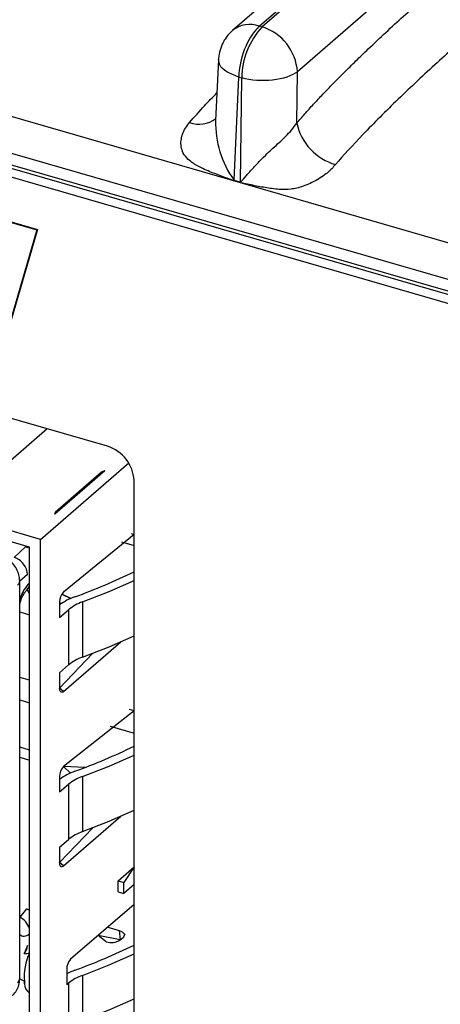
# Model space of a CAD drawing. Units: millimetres. Extents: x 18 to 584, y 10 to 410.
# Drawn here: x 413 to 416, y 89 to 97 of the extents above; entities that cross this region are included whole.
import ezdxf

# ---------------------------------------------------------------- set-up
doc = ezdxf.new("R2010")
doc.units = ezdxf.units.MM

msp = doc.modelspace()

# ---------------------------------------------------------------- linework, layer by layer
at = {"color": 7, "linetype": 'Continuous', "lineweight": 25}
for p, q in [((414.3831, 97.1204), (461.065, 137.5481)), ((461.0873, 137.5416), (414.4054, 97.1139)), ((460.8546, 137.5121), (414.1736, 97.0852)), ((518.0538, 65.9209), (372.0626, 108.0649)), ((371.5153, 107.9369), (499.8076, 70.9021)), ((371.5598, 107.8314), (499.8521, 70.7966)), ((500.0423, 70.7079), (371.7626, 107.7467)), ((499.9563, 70.7387), (371.8365, 107.7237)), ((499.8963, 70.6867), (371.7765, 107.6717)), ((419.632, 101.0481), (414.6825, 96.7617)), ((414.3831, 97.1204), (414.4054, 97.1139)), ((414.0637, 96.8583), (414.0411, 96.3805)), ((414.6775, 96.359), (414.6825, 96.7617)), ((414.1856, 95.9113), (414.2233, 96.7194)), ((414.2233, 96.7194), (414.2456, 96.7129)), ((414.2355, 95.8969), (414.2456, 96.7129)), ((414.2354, 95.8925), (414.1854, 95.9069)), ((414.1856, 95.9113), (414.2355, 95.8969)), ((412.1385, 95.6657), (412.6398, 95.521)), ((412.1425, 95.6692), (412.6438, 95.5245)), ((412.6398, 95.521), (412.3891, 94.6581)), ((412.6438, 95.5245), (412.3931, 94.6615)), ((412.6398, 95.521), (412.6438, 95.5245)), ((413.1933, 93.8243), (408.1877, 95.2693)), ((412.6675, 93.0949), (407.6445, 94.5449)), ((412.5809, 93.0333), (407.7311, 94.4333)), ((412.7205, 93.9608), (412.1373, 93.4558)), ((412.6675, 93.0949), (413.3592, 93.6939)), ((413.1711, 93.6311), (412.7806, 93.2928)), ((413.1465, 93.6217), (412.7845, 93.3082)), ((413.1465, 93.6217), (413.1465, 93.6217)), ((413.4012, 84.6052), (413.4012, 93.5565)), ((412.7806, 93.2928), (412.7845, 93.3082)), ((413.4012, 93.1339), (412.8475, 92.6811)), ((413.378, 93.1406), (413.4012, 93.1339)), ((412.6675, 84.6078), (412.6675, 93.0949)), ((413.303, 93.0757), (413.4012, 93.0473)), ((412.4605, 92.9525), (412.5507, 93.0355)), ((412.5507, 93.0355), (412.5507, 93.0355)), ((412.5809, 84.6328), (412.5809, 93.0333)), ((412.5653, 92.8194), (412.5044, 92.7666)), ((412.5653, 92.8194), (412.5653, 92.8194)), ((412.5044, 89.6489), (412.5044, 92.7666)), ((412.5809, 92.6663), (412.5627, 92.7008)), ((412.5633, 92.7014), (412.5809, 92.7278)), ((412.9056, 92.6312), (412.8346, 92.665)), ((412.8346, 92.665), (412.9056, 92.6312)), ((412.8175, 92.6032), (412.8175, 92.482)), ((412.8302, 92.5901), (412.8175, 92.6032)), ((412.9969, 92.6037), (412.9969, 92.1707)), ((412.5044, 92.526), (412.5809, 92.5026)), ((412.8175, 92.482), (412.8875, 92.5426)), ((412.8875, 92.5426), (412.8875, 92.1096)), ((412.8475, 91.9017), (413.2981, 92.292)), ((412.8175, 91.9277), (413.0777, 92.2011)), ((412.8175, 92.0489), (412.8875, 92.1096)), ((412.8175, 92.0489), (412.8175, 91.9277)), ((412.5809, 91.9895), (412.5044, 92.0117)), ((412.8475, 91.9017), (412.8175, 91.9277)), ((412.5044, 91.8358), (412.5809, 91.8136)), ((413.4012, 91.7512), (412.8475, 91.3128)), ((413.4012, 91.7512), (413.3656, 91.7615)), ((413.2135, 91.6298), (413.4012, 91.5752)), ((412.5809, 91.4421), (412.5044, 91.4659)), ((412.5044, 91.3861), (412.5809, 91.3623)), ((412.8475, 91.3128), (412.9037, 91.262)), ((413.0184, 91.3061), (412.8475, 91.3128)), ((412.8175, 91.2349), (412.8175, 91.1136)), ((412.9969, 91.2354), (412.9969, 90.8024)), ((412.8175, 91.1136), (412.8875, 91.1743)), ((412.8875, 91.1743), (412.8875, 90.7412)), ((412.8475, 90.5334), (413.2981, 90.9236)), ((412.8175, 90.5594), (413.0777, 90.8328)), ((412.8175, 90.6806), (412.8875, 90.7412)), ((412.8175, 90.6806), (412.8175, 90.5594)), ((412.8475, 90.5334), (412.8175, 90.5594)), ((413.2763, 90.4178), (413.4012, 90.526)), ((413.4012, 90.526), (413.3213, 90.4048)), ((413.2763, 90.3312), (413.2763, 90.4178)), ((413.2763, 90.4178), (413.3213, 90.4048)), ((413.3213, 90.3182), (413.3213, 90.4048)), ((413.4012, 90.3874), (413.3213, 90.3182)), ((413.2763, 90.3312), (413.3213, 90.3182)), ((412.5571, 90.1969), (412.5044, 90.1326)), ((412.5571, 90.1969), (412.5571, 90.1969)), ((413.4012, 90.2325), (412.9033, 89.8013)), ((413.1945, 90.0535), (413.2854, 90.0272)), ((413.1838, 89.9392), (413.1195, 89.9885)), ((413.2931, 89.9539), (413.1195, 89.9885)), ((413.2854, 90.0272), (413.2931, 89.9539)), ((413.2931, 89.9539), (413.3147, 89.9726)), ((412.5653, 89.9095), (412.5383, 89.8474)), ((412.5653, 89.9095), (412.5653, 89.9095)), ((412.5383, 89.8474), (412.544, 89.852)), ((412.5383, 89.8474), (412.5393, 89.8483)), ((412.5044, 89.6489), (412.5417, 89.6288)), ((412.8733, 89.7234), (412.8733, 89.6021)), ((412.9969, 89.6755), (412.9969, 89.3235)), ((412.5417, 89.608), (412.5417, 89.6288)), ((412.5417, 89.6288), (412.5417, 89.608)), ((412.8733, 89.6021), (412.8875, 89.6144)), ((412.8875, 89.6144), (412.8875, 89.2624))]:
    msp.add_line(p, q, dxfattribs=at)
at = {"color": 7, "linetype": 'Continuous', "lineweight": 25, "flags": 128}
for points in [[(412.5809, 93.0333), (412.571, 93.0277), (412.5507, 93.0355)], [(412.5809, 93.0333), (412.5735, 93.0306), (412.5507, 93.0355)], [(412.9969, 92.6037), (413.2051, 92.6852), (413.4012, 92.7718)], [(412.9969, 92.1707), (413.2051, 92.2522), (413.4012, 92.3388)], [(412.8475, 91.9017), (412.8416, 91.8976), (412.836, 91.8957), (412.8308, 91.896), (412.8263, 91.8986), (412.8225, 91.9032), (412.8198, 91.9098), (412.818, 91.9181), (412.8175, 91.9277)], [(412.9969, 91.2354), (413.2051, 91.3169), (413.4012, 91.4035)], [(412.9969, 90.8024), (413.2051, 90.8839), (413.4012, 90.9705)], [(412.8475, 90.5334), (412.8416, 90.5293), (412.836, 90.5274), (412.8308, 90.5277), (412.8263, 90.5302), (412.8225, 90.5349), (412.8198, 90.5415), (412.818, 90.5497), (412.8175, 90.5594)], [(412.5571, 90.1969), (412.577, 90.1887), (412.5809, 90.1866)], [(412.5571, 90.1969), (412.5792, 90.1914), (412.5809, 90.1866)], [(413.2854, 90.0272), (413.2982, 90.0227), (413.3089, 90.0169), (413.3172, 90.0103), (413.3227, 90.0029), (413.3253, 89.9952), (413.3247, 89.9874), (413.3212, 89.9797), (413.3147, 89.9726)], [(412.9969, 89.6755), (413.2051, 89.757), (413.4012, 89.8436)], [(412.9969, 89.3235), (413.2051, 89.405), (413.4012, 89.4917)]]:
    msp.add_lwpolyline(points, dxfattribs=at)
at = {"color": 7, "linetype": 'Continuous', "lineweight": 25}
for centre, radius, start, end in [((414.3105, 96.9118), 0.2208, 70.79824, 128.29455), ((414.8276, 96.7109), 0.6044, 137.35172, 179.19795), ((414.85, 96.7045), 0.6044, 137.35172, 179.19795), ((414.2882, 96.7366), 0.3952, 3.6379, 72.73586), ((413.9133, 96.5614), 0.211, 248.90217, 307.49372), ((414.8098, 96.3603), 0.7689, 178.49357, 215.7261), ((415.1, 96.4497), 0.4321, 192.11391, 254.10687), ((413.6631, 95.9267), 0.5226, 357.83007, 358.3103), ((413.7131, 95.9123), 0.5226, 357.83007, 358.3103), ((413.1059, 93.5419), 0.2957, 2.83091, 72.79136), ((413.1752, 93.5833), 0.0479, 94.79745, 126.78672), ((412.7912, 93.2983), 0.0119, 124.15626, 207.43312), ((411.285, 97.1733), 4.8214, 290.0465, 296.03487), ((412.4645, 92.7687), 0.0399, 306.57462, 357.05181), ((412.517, 92.7512), 0.068, 312.16689, 339.86048), ((412.9312, 92.6042), 0.1137, 137.4109, 180.48565), ((413.0966, 92.1948), 0.4765, 109.4797, 125.85584), ((413.1122, 92.2687), 0.3543, 108.99336, 129.37434), ((413.1122, 91.8357), 0.3543, 108.99336, 129.37434), ((411.285, 95.805), 4.8214, 290.0465, 296.03487), ((412.9312, 91.2358), 0.1137, 137.4109, 180.48565), ((413.0966, 90.8264), 0.4765, 109.4797, 125.85584), ((413.1122, 90.9004), 0.3543, 108.99336, 129.37434), ((413.1122, 90.4674), 0.3543, 108.99336, 129.37434), ((412.4363, 89.9978), 0.151, 16.77985, 63.18949), ((411.285, 94.2451), 4.8214, 290.0465, 296.03487), ((413.2229, 90.0625), 0.1293, 252.39784, 302.86364), ((412.5445, 90.0396), 0.1923, 268.15709, 280.91591), ((412.968, 89.668), 0.4281, 154.73442, 185.25391), ((412.9871, 89.7243), 0.1137, 137.4109, 180.48565), ((412.4645, 89.651), 0.0399, 306.57837, 357.04806), ((413.1248, 89.2014), 0.5473, 109.9871, 117.34436), ((413.1122, 89.3405), 0.3543, 108.99336, 129.37434), ((412.6346, 89.6125), 0.093, 182.73111, 234.69431)]:
    msp.add_arc(centre, radius, start, end, dxfattribs=at)
for centre, major_axis, ratio, start_param, end_param in [((412.4614, 92.8494), (-0.0799, 0.0895), 0.74214, 3.844178, 5.414975), ((412.5898, 92.5552), (0.0665, 0.2306), 0.433282, 0.662311, 1.379672), ((412.5898, 90.2162), (0.0666, 0.2307), 0.432751, 2.937953, 3.655314), ((412.4614, 89.9395), (-0.0771, 0.0919), 0.757704, 3.153589, 3.867313)]:
    msp.add_ellipse(centre, major_axis=major_axis, ratio=ratio, start_param=start_param, end_param=end_param, dxfattribs=at)
for points, knots in [([(414.6775, 96.359), (414.6984, 96.3832), (414.7421, 96.4336), (414.8108, 96.5091), (414.8851, 96.5884), (414.9653, 96.6714), (415.0513, 96.7582), (415.143, 96.8486), (415.2977, 96.9979), (415.5184, 97.2039), (415.7068, 97.3692), (415.8034, 97.4539)], [0, 0, 0, 0, 0.0565, 0.117942, 0.184353, 0.255757, 0.332172, 0.413612, 0.500091, 0.743855, 1, 1, 1, 1]), ([(414.1736, 97.0852), (414.1692, 97.0801), (414.148, 97.0635), (414.1231, 97.0313), (414.0942, 96.9853), (414.0827, 96.9523), (414.0757, 96.932)], [0, 0, 0, 0, 0.121063, 0.436171, 0.652999, 1, 1, 1, 1]), ([(416.0805, 97.1016), (415.9832, 97.0172), (415.8812, 96.9266), (415.6759, 96.7392), (415.5726, 96.6424), (415.3755, 96.4519), (415.2818, 96.3583), (415.1148, 96.1842), (415.0414, 96.1039), (414.9816, 96.0341)], [0, 0, 0, 0, 0.25, 0.25, 0.5, 0.5, 0.75, 0.75, 1, 1, 1, 1]), ([(414.0757, 96.932), (414.0704, 96.9106), (414.0643, 96.8862), (414.0638, 96.8613), (414.0637, 96.8583)], [0, 0, 0, 0, 0.879542, 1, 1, 1, 1]), ([(414.2233, 96.7194), (414.1898, 96.7323), (414.1228, 96.7583), (414.0682, 96.8101), (414.0683, 96.844), (414.0637, 96.8583)], [0, 0, 0, 0, 0.366822, 0.733644, 1, 1, 1, 1]), ([(414.6825, 96.7617), (414.6406, 96.7293), (414.5692, 96.7052), (414.4075, 96.6871), (414.3182, 96.6933), (414.2456, 96.7129)], [0, 0, 0, 0, 0.5, 0.5, 1, 1, 1, 1]), ([(413.8373, 96.3645), (413.8759, 96.4081), (413.9469, 96.4887), (414.0185, 96.5627), (414.0512, 96.5966)], [0, 0, 0, 0, 0.541964, 1, 1, 1, 1]), ([(414.1854, 95.9069), (414.1763, 95.91), (414.1475, 95.9197), (414.084, 95.9434), (414.0109, 95.9713), (413.944, 96.0005), (413.8847, 96.0297), (413.8278, 96.0682), (413.785, 96.1211), (413.7696, 96.1736), (413.7682, 96.2236), (413.7804, 96.2731), (413.8027, 96.3206), (413.8257, 96.3497), (413.8373, 96.3645)], [0, 0, 0, 0, 0.035522, 0.113126, 0.250475, 0.326587, 0.386158, 0.500305, 0.59044, 0.667647, 0.750588, 0.831896, 0.91514, 1, 1, 1, 1]), ([(414.2355, 95.8969), (414.2362, 95.8971), (414.2383, 95.898), (414.2416, 95.9016), (414.2471, 95.907), (414.2538, 95.9145), (414.2658, 95.9284), (414.2842, 95.9494), (414.3079, 95.9764), (414.343, 96.0155), (414.3875, 96.0627), (414.4407, 96.1161), (414.4913, 96.1628), (414.5407, 96.2072), (414.5908, 96.2543), (414.6393, 96.305), (414.6646, 96.3407), (414.6775, 96.359)], [0, 0, 0, 0, 0.003764, 0.012611, 0.026668, 0.045961, 0.066978, 0.125072, 0.191953, 0.250166, 0.384676, 0.499582, 0.590668, 0.68568, 0.785231, 0.889852, 1, 1, 1, 1]), ([(414.9816, 96.0341), (414.9719, 96.023), (414.9543, 96.0029), (414.9233, 95.9732), (414.8846, 95.9446), (414.8378, 95.9146), (414.7848, 95.8858), (414.7307, 95.8636), (414.6799, 95.8485), (414.6162, 95.8372), (414.5318, 95.838), (414.4284, 95.852), (414.3365, 95.8703), (414.2722, 95.8836), (414.2443, 95.8903), (414.2354, 95.8925)], [0, 0, 0, 0, 0.065562, 0.118286, 0.178655, 0.251249, 0.323555, 0.390959, 0.449472, 0.501362, 0.611879, 0.750357, 0.891157, 0.96538, 1, 1, 1, 1]), ([(412.5044, 92.7666), (412.5036, 92.7795), (412.5019, 92.8084), (412.4869, 92.8524), (412.4607, 92.8961), (412.4236, 92.9339), (412.3846, 92.9589), (412.358, 92.9679), (412.3484, 92.9712)], [0, 0, 0, 0, 0.142667, 0.319298, 0.502013, 0.691625, 0.887866, 1, 1, 1, 1]), ([(412.5044, 92.5897), (412.508, 92.6009), (412.5162, 92.6263), (412.5329, 92.6604), (412.5497, 92.6867), (412.5597, 92.698), (412.5628, 92.7009), (412.5633, 92.7014)], [0, 0, 0, 0, 0.213138, 0.482137, 0.740762, 0.953315, 1, 1, 1, 1]), ([(412.446, 89.5177), (412.4461, 89.5185), (412.4611, 89.5283), (412.4804, 89.5565), (412.5007, 89.5997), (412.5031, 89.6319), (412.5044, 89.6489)], [0, 0, 0, 0, 0.045292, 0.359657, 0.66276, 1, 1, 1, 1])]:
    msp.add_open_spline(points, degree=3, knots=knots, dxfattribs=at)

doc.saveas('drawing.dxf')
